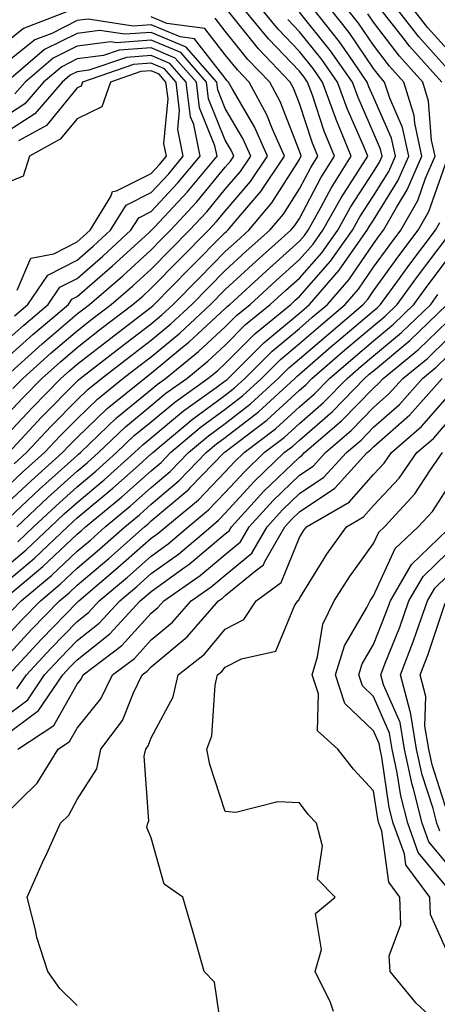
# Model space of a CAD drawing. Units: inches. Extents: x 960563 to 963203, y 7266218 to 7268858.
# Drawn here: x 963030 to 963087, y 7267697 to 7267830 of the extents above; entities that cross this region are included whole.
import ezdxf

# ---------------------------------------------------------------- set-up
doc = ezdxf.new("R2010")
doc.units = ezdxf.units.IN
doc.header["$MEASUREMENT"] = 0
doc.layers.add('Contour_96057266', color=7, linetype='Continuous', true_color=0x33f441)

msp = doc.modelspace()

# ---------------------------------------------------------------- linework, layer by layer
at = {"layer": 'Contour_96057266'}
for points in [[(963028.05, 7267764.56, 3148), (963031.84, 7267768.13, 3148), (963036.09, 7267771.92, 3148), (963037.03, 7267772.94, 3148), (963038.05, 7267773.97, 3148), (963042.11, 7267777.86, 3148), (963047.13, 7267781.92, 3148), (963047.65, 7267782.32, 3148), (963048.05, 7267782.63, 3148), (963052.26, 7267786.13, 3148), (963053.13, 7267786.84, 3148), (963058.05, 7267791.38, 3148), (963058.32, 7267791.65, 3148), (963058.65, 7267791.92, 3148), (963063.54, 7267796.43, 3148), (963068.05, 7267800.45, 3148), (963068.74, 7267801.23, 3148), (963069.23, 7267801.92, 3148), (963070.73, 7267804.6, 3148), (963072.34, 7267807.63, 3148), (963075.02, 7267811.92, 3148), (963073.01, 7267816.88, 3148), (963072.96, 7267817.01, 3148), (963071.17, 7267821.92, 3148), (963069.89, 7267823.76, 3148), (963068.05, 7267826.05, 3148), (963065.18, 7267829.05, 3148), (963062.84, 7267831.92, 3148)], [(963028.05, 7267756.13, 3144), (963031.18, 7267758.79, 3144), (963034.48, 7267761.92, 3144), (963036.31, 7267763.66, 3144), (963038.05, 7267765.21, 3144), (963041.71, 7267768.26, 3144), (963045.81, 7267771.92, 3144), (963046.96, 7267773.01, 3144), (963048.05, 7267773.92, 3144), (963052.42, 7267777.55, 3144), (963056.82, 7267780.69, 3144), (963058.05, 7267781.59, 3144), (963058.24, 7267781.73, 3144), (963058.44, 7267781.92, 3144), (963063.24, 7267786.73, 3144), (963068.05, 7267790.75, 3144), (963068.67, 7267791.3, 3144), (963069.42, 7267791.92, 3144), (963073.42, 7267796.55, 3144), (963075.07, 7267798.94, 3144), (963077.2, 7267801.92, 3144), (963077.5, 7267802.47, 3144), (963078.05, 7267803.31, 3144), (963081.35, 7267808.62, 3144), (963082.79, 7267811.92, 3144), (963081.94, 7267815.81, 3144), (963080.23, 7267819.74, 3144), (963079.55, 7267821.92, 3144), (963078.84, 7267822.71, 3144), (963078.05, 7267823.76, 3144), (963074.74, 7267828.61, 3144), (963072.14, 7267831.92, 3144)], [(963028.05, 7267754.07, 3143), (963032.3, 7267757.67, 3143), (963036.76, 7267761.92, 3143), (963037.42, 7267762.55, 3143), (963038.05, 7267763.1, 3143), (963042.86, 7267767.11, 3143), (963046.38, 7267770.25, 3143), (963048.05, 7267771.74, 3143), (963048.15, 7267771.82, 3143), (963048.25, 7267771.92, 3143), (963053.57, 7267776.4, 3143), (963058.05, 7267779.67, 3143), (963059.31, 7267780.66, 3143), (963060.69, 7267781.92, 3143), (963064.36, 7267785.61, 3143), (963068.05, 7267788.69, 3143), (963069.79, 7267790.18, 3143), (963071.83, 7267791.92, 3143), (963074.72, 7267795.25, 3143), (963078.05, 7267800.1, 3143), (963078.81, 7267801.16, 3143), (963079.39, 7267801.92, 3143), (963081.13, 7267805, 3143), (963082.6, 7267807.37, 3143), (963084.57, 7267811.92, 3143), (963083.61, 7267816.36, 3143), (963083.53, 7267817.4, 3143), (963082.12, 7267821.92, 3143), (963080.19, 7267824.06, 3143), (963078.05, 7267826.89, 3143), (963076.01, 7267829.88, 3143), (963074.41, 7267831.92, 3143)], [(963037.94, 7267831.92, 3152), (963030.82, 7267829.15, 3152), (963028.05, 7267826.9, 3152)], [(963028.05, 7267766.77, 3149), (963030.7, 7267769.27, 3149), (963033.67, 7267771.92, 3149), (963035.77, 7267774.2, 3149), (963038.05, 7267776.5, 3149), (963040.82, 7267779.15, 3149), (963044.24, 7267781.92, 3149), (963046.39, 7267783.58, 3149), (963048.05, 7267784.86, 3149), (963051.91, 7267788.06, 3149), (963056.07, 7267791.92, 3149), (963058.05, 7267793.92, 3149), (963062.22, 7267797.75, 3149), (963066.9, 7267801.92, 3149), (963067.42, 7267802.55, 3149), (963068.05, 7267803.53, 3149), (963070.96, 7267809.01, 3149), (963072.78, 7267811.92, 3149), (963071.41, 7267815.28, 3149), (963069.8, 7267820.17, 3149), (963069.15, 7267821.92, 3149), (963068.7, 7267822.57, 3149), (963068.05, 7267823.38, 3149), (963063.88, 7267827.75, 3149), (963060.47, 7267831.92, 3149)], [(963030.07, 7267759.9, 3145), (963032.19, 7267761.92, 3145), (963035.21, 7267764.76, 3145), (963038.05, 7267767.31, 3145), (963040.57, 7267769.4, 3145), (963043.37, 7267771.92, 3145), (963045.76, 7267774.21, 3145), (963048.05, 7267776.09, 3145), (963051.23, 7267778.74, 3145), (963055.7, 7267781.92, 3145), (963056.99, 7267782.98, 3145), (963058.05, 7267783.96, 3145), (963062.02, 7267787.95, 3145), (963066.87, 7267791.92, 3145), (963067.48, 7267792.49, 3145), (963068.05, 7267792.99, 3145), (963072.23, 7267797.74, 3145), (963075.21, 7267801.92, 3145), (963076.22, 7267803.75, 3145), (963078.05, 7267806.56, 3145), (963080.11, 7267809.86, 3145), (963081, 7267811.92, 3145), (963080.47, 7267814.34, 3145), (963078.05, 7267819.91, 3145), (963077.43, 7267821.3, 3145), (963077.21, 7267821.92, 3145), (963075.28, 7267824.69, 3145), (963073.47, 7267827.34, 3145), (963069.87, 7267831.92, 3145)], [(963087.25, 7267821.92, 3141), (963082.89, 7267826.76, 3141), (963081.9, 7267828.07, 3141), (963078.92, 7267831.92, 3141)], [(963088.05, 7267823.72, 3140), (963084.14, 7267828.01, 3140), (963081.13, 7267831.92, 3140)], [(963088.05, 7267826.32, 3139), (963085.38, 7267829.25, 3139), (963083.32, 7267831.92, 3139)], [(963028.05, 7267773.75, 3152), (963031.99, 7267777.98, 3152), (963035.85, 7267781.92, 3152), (963037.01, 7267782.96, 3152), (963038.05, 7267783.85, 3152), (963042.59, 7267787.38, 3152), (963046.5, 7267790.37, 3152), (963048.05, 7267791.56, 3152), (963048.25, 7267791.72, 3152), (963048.46, 7267791.92, 3152), (963053.22, 7267796.75, 3152), (963058.05, 7267801.61, 3152), (963058.22, 7267801.75, 3152), (963058.39, 7267801.92, 3152), (963060.16, 7267804.03, 3152), (963062.83, 7267807.14, 3152), (963066.03, 7267811.92, 3152), (963064.41, 7267815.56, 3152), (963063.65, 7267817.52, 3152), (963061.26, 7267821.92, 3152), (963059.69, 7267823.56, 3152), (963058.05, 7267825.61, 3152), (963055.3, 7267829.17, 3152), (963050.14, 7267829.83, 3152), (963048.05, 7267830.71, 3152)], [(963028.05, 7267776.43, 3153), (963030.7, 7267779.27, 3153), (963033.29, 7267781.92, 3153), (963035.79, 7267784.18, 3153), (963038.05, 7267786.11, 3153), (963041.32, 7267788.65, 3153), (963045.59, 7267791.92, 3153), (963046.92, 7267793.05, 3153), (963048.05, 7267794.1, 3153), (963051.93, 7267798.04, 3153), (963055.79, 7267801.92, 3153), (963056.88, 7267803.09, 3153), (963058.05, 7267804.51, 3153), (963061.47, 7267808.5, 3153), (963063.75, 7267811.92, 3153), (963062, 7267815.87, 3153), (963059.01, 7267820.96, 3153), (963058.49, 7267821.92, 3153), (963058.27, 7267822.14, 3153), (963058.05, 7267822.43, 3153), (963053.91, 7267827.78, 3153), (963051.94, 7267828.03, 3153), (963048.05, 7267829.67, 3153), (963045.62, 7267829.49, 3153), (963039.55, 7267830.42, 3153), (963038.05, 7267830.23, 3153), (963034.63, 7267828.5, 3153), (963032.36, 7267827.61, 3153), (963028.05, 7267824.14, 3153)], [(963028.05, 7267762.33, 3147), (963032.98, 7267766.99, 3147), (963034.25, 7267768.12, 3147), (963038.05, 7267771.52, 3147), (963038.26, 7267771.71, 3147), (963038.51, 7267771.92, 3147), (963043.37, 7267776.6, 3147), (963048.05, 7267780.44, 3147), (963048.86, 7267781.11, 3147), (963049.99, 7267781.92, 3147), (963054.42, 7267785.55, 3147), (963058.05, 7267788.9, 3147), (963059.55, 7267790.42, 3147), (963061.39, 7267791.92, 3147), (963064.86, 7267795.11, 3147), (963068.05, 7267797.96, 3147), (963069.91, 7267800.06, 3147), (963071.22, 7267801.92, 3147), (963073.67, 7267806.3, 3147), (963075.94, 7267809.81, 3147), (963077.26, 7267811.92, 3147), (963076.72, 7267813.25, 3147), (963074.49, 7267818.36, 3147), (963073.19, 7267821.92, 3147), (963071.08, 7267824.95, 3147), (963068.05, 7267828.72, 3147), (963066.49, 7267830.36, 3147)], [(963028.67, 7267752.55, 3142), (963033.43, 7267756.54, 3142), (963038.05, 7267760.91, 3142), (963038.6, 7267761.37, 3142), (963039.2, 7267761.92, 3142), (963044.06, 7267765.91, 3142), (963048.05, 7267769.48, 3142), (963049.38, 7267770.59, 3142), (963050.66, 7267771.92, 3142), (963054.67, 7267775.3, 3142), (963058.05, 7267777.77, 3142), (963060.38, 7267779.59, 3142), (963062.92, 7267781.92, 3142), (963065.48, 7267784.49, 3142), (963068.05, 7267786.63, 3142), (963070.89, 7267789.08, 3142), (963074.24, 7267791.92, 3142), (963076.01, 7267793.96, 3142), (963078.05, 7267796.93, 3142), (963080.14, 7267799.83, 3142), (963081.72, 7267801.92, 3142), (963084.01, 7267805.96, 3142), (963085.07, 7267808.94, 3142), (963086.36, 7267811.92, 3142), (963085.89, 7267814.08, 3142), (963085.48, 7267819.35, 3142), (963084.69, 7267821.92, 3142), (963081.54, 7267825.41, 3142), (963078.05, 7267830.03, 3142), (963077.28, 7267831.15, 3142)], [(963028.83, 7267771.92, 3151), (963033.27, 7267776.7, 3151), (963038.05, 7267781.56, 3151), (963038.24, 7267781.73, 3151), (963038.47, 7267781.92, 3151), (963043.86, 7267786.11, 3151), (963048.05, 7267789.32, 3151), (963049.47, 7267790.5, 3151), (963051, 7267791.92, 3151), (963054.5, 7267795.47, 3151), (963058.05, 7267799.05, 3151), (963059.54, 7267800.43, 3151), (963061.23, 7267801.92, 3151), (963064.34, 7267805.63, 3151), (963068.05, 7267811.49, 3151), (963068.2, 7267811.77, 3151), (963068.29, 7267811.92, 3151), (963068.23, 7267812.1, 3151), (963068.05, 7267812.61, 3151), (963065.44, 7267819.31, 3151), (963064.04, 7267821.92, 3151), (963061.11, 7267824.98, 3151), (963058.05, 7267828.8, 3151), (963056.69, 7267830.56, 3151)], [(963029.55, 7267770.42, 3150), (963031.24, 7267771.92, 3150), (963034.52, 7267775.45, 3150), (963038.05, 7267779.03, 3150), (963039.52, 7267780.45, 3150), (963041.36, 7267781.92, 3150), (963045.12, 7267784.85, 3150), (963048.05, 7267787.1, 3150), (963050.69, 7267789.28, 3150), (963053.53, 7267791.92, 3150), (963055.77, 7267794.2, 3150), (963058.05, 7267796.48, 3150), (963060.88, 7267799.09, 3150), (963064.07, 7267801.92, 3150), (963065.88, 7267804.09, 3150), (963068.05, 7267807.52, 3150), (963069.57, 7267810.4, 3150), (963070.53, 7267811.92, 3150), (963069.82, 7267813.69, 3150), (963068.05, 7267819.03, 3150), (963067.24, 7267821.11, 3150), (963066.8, 7267821.92, 3150), (963062.53, 7267826.4, 3150), (963058.34, 7267831.63, 3150)], [(963029.91, 7267761.92, 3146), (963034.09, 7267765.88, 3146), (963038.05, 7267769.42, 3146), (963039.42, 7267770.55, 3146), (963040.94, 7267771.92, 3146), (963044.57, 7267775.4, 3146), (963048.05, 7267778.27, 3146), (963050.04, 7267779.93, 3146), (963052.84, 7267781.92, 3146), (963055.7, 7267784.27, 3146), (963058.05, 7267786.43, 3146), (963060.78, 7267789.19, 3146), (963064.12, 7267791.92, 3146), (963066.17, 7267793.8, 3146), (963068.05, 7267795.47, 3146), (963071.07, 7267798.9, 3146), (963073.22, 7267801.92, 3146), (963074.94, 7267805.03, 3146), (963078.05, 7267809.81, 3146), (963078.86, 7267811.11, 3146), (963079.21, 7267811.92, 3146), (963079.01, 7267812.88, 3146), (963078.05, 7267815.06, 3146), (963075.96, 7267819.83, 3146), (963075.2, 7267821.92, 3146), (963072.26, 7267826.13, 3146), (963068.05, 7267831.38, 3146)], [(963029.4, 7267780.57, 3154), (963030.74, 7267781.92, 3154), (963034.57, 7267785.4, 3154), (963038.05, 7267788.37, 3154), (963040.05, 7267789.92, 3154), (963042.66, 7267791.92, 3154), (963045.56, 7267794.41, 3154), (963048.05, 7267796.7, 3154), (963050.64, 7267799.33, 3154), (963053.22, 7267801.92, 3154), (963055.55, 7267804.42, 3154), (963058.05, 7267807.47, 3154), (963060.1, 7267809.87, 3154), (963061.48, 7267811.92, 3154), (963060.42, 7267814.29, 3154), (963058.05, 7267818.35, 3154), (963057.02, 7267820.89, 3154), (963056.9, 7267821.92, 3154), (963052.77, 7267826.64, 3154), (963048.05, 7267828.63, 3154), (963044.5, 7267828.37, 3154), (963041.09, 7267828.88, 3154), (963038.05, 7267828.5, 3154), (963033.67, 7267826.3, 3154), (963028.54, 7267821.92, 3154)], [(963028.05, 7267784.2, 3156), (963032.1, 7267787.87, 3156), (963036.88, 7267791.92, 3156), (963037.36, 7267792.61, 3156), (963038.05, 7267792.97, 3156), (963042.84, 7267797.13, 3156), (963047.73, 7267801.6, 3156), (963048.05, 7267801.89, 3156), (963048.06, 7267801.91, 3156), (963048.08, 7267801.92, 3156), (963048.48, 7267802.35, 3156), (963052.9, 7267807.07, 3156), (963056.94, 7267811.92, 3156), (963056.64, 7267813.33, 3156), (963054.58, 7267818.45, 3156), (963054.15, 7267821.92, 3156), (963051.3, 7267825.17, 3156), (963048.05, 7267826.55, 3156), (963043.74, 7267826.23, 3156), (963041.62, 7267825.49, 3156), (963038.05, 7267825.05, 3156), (963035.97, 7267824, 3156), (963033.53, 7267821.92, 3156), (963030.99, 7267818.98, 3156), (963028.05, 7267817.07, 3156)], [(963028.17, 7267781.92, 3155), (963033.35, 7267786.62, 3155), (963038.05, 7267790.63, 3155), (963038.78, 7267791.19, 3155), (963039.73, 7267791.92, 3155), (963044.2, 7267795.77, 3155), (963048.05, 7267799.29, 3155), (963049.35, 7267800.62, 3155), (963050.65, 7267801.92, 3155), (963054.22, 7267805.75, 3155), (963058.05, 7267810.42, 3155), (963058.74, 7267811.23, 3155), (963059.21, 7267811.92, 3155), (963058.85, 7267812.72, 3155), (963058.05, 7267814.09, 3155), (963055.8, 7267819.67, 3155), (963055.52, 7267821.92, 3155), (963052.03, 7267825.9, 3155), (963048.05, 7267827.59, 3155), (963043.36, 7267827.23, 3155), (963042.62, 7267827.35, 3155), (963038.05, 7267826.77, 3155), (963034.83, 7267825.14, 3155), (963031.04, 7267821.92, 3155), (963029.65, 7267820.32, 3155)], [(963028.05, 7267786.59, 3157), (963030.85, 7267789.12, 3157), (963034.14, 7267791.92, 3157), (963035.72, 7267794.25, 3157), (963038.05, 7267795.44, 3157), (963041.53, 7267798.44, 3157), (963045.32, 7267801.92, 3157), (963046.36, 7267803.61, 3157), (963048.05, 7267804.46, 3157), (963051.66, 7267808.31, 3157), (963054.66, 7267811.92, 3157), (963053.78, 7267816.19, 3157), (963053.36, 7267817.23, 3157), (963052.79, 7267821.92, 3157), (963050.58, 7267824.45, 3157), (963048.05, 7267825.51, 3157), (963044.71, 7267825.26, 3157), (963039.65, 7267823.52, 3157), (963038.05, 7267823.32, 3157), (963037.12, 7267822.85, 3157), (963036.03, 7267821.92, 3157), (963032.33, 7267817.64, 3157), (963028.05, 7267814.85, 3157)], [(963029.59, 7267790.38, 3158), (963031.41, 7267791.92, 3158), (963034.09, 7267795.88, 3158), (963038.05, 7267797.9, 3158), (963040.21, 7267799.76, 3158), (963042.56, 7267801.92, 3158), (963044.65, 7267805.32, 3158), (963048.05, 7267807.04, 3158), (963050.41, 7267809.56, 3158), (963052.38, 7267811.92, 3158), (963051.64, 7267815.51, 3158), (963051.89, 7267818.08, 3158), (963051.41, 7267821.92, 3158), (963049.85, 7267823.72, 3158), (963048.05, 7267824.47, 3158), (963045.68, 7267824.29, 3158), (963038.77, 7267821.92, 3158), (963038.59, 7267821.38, 3158), (963038.05, 7267821.13, 3158), (963033.91, 7267816.06, 3158), (963030.13, 7267814, 3158)], [(963029.97, 7267793.84, 3159), (963031.79, 7267798.18, 3159), (963034.89, 7267798.76, 3159), (963038.05, 7267800.36, 3159), (963038.89, 7267801.08, 3159), (963039.8, 7267801.92, 3159), (963042.62, 7267806.49, 3159), (963042.82, 7267807.15, 3159), (963043.36, 7267807.23, 3159), (963048.05, 7267809.61, 3159), (963049.17, 7267810.8, 3159), (963050.1, 7267811.92, 3159), (963049.75, 7267813.62, 3159), (963050.32, 7267819.65, 3159), (963050.04, 7267821.92, 3159), (963049.11, 7267822.98, 3159), (963048.05, 7267823.42, 3159), (963046.64, 7267823.33, 3159), (963042.56, 7267821.92, 3159), (963041.39, 7267818.58, 3159), (963038.05, 7267816.97, 3159), (963035.77, 7267814.2, 3159), (963031.61, 7267811.92, 3159), (963030.76, 7267809.21, 3159), (963028.05, 7267808.11, 3159)], [(963029.3, 7267750.67, 3141), (963030.51, 7267751.92, 3141), (963034.61, 7267755.36, 3141), (963038.05, 7267758.62, 3141), (963039.84, 7267760.13, 3141), (963041.85, 7267761.92, 3141), (963045.25, 7267764.72, 3141), (963048.05, 7267767.22, 3141), (963050.6, 7267769.37, 3141), (963053.07, 7267771.92, 3141), (963055.77, 7267774.2, 3141), (963058.05, 7267775.86, 3141), (963061.46, 7267778.51, 3141), (963065.17, 7267781.92, 3141), (963066.6, 7267783.37, 3141), (963068.05, 7267784.57, 3141), (963072, 7267787.97, 3141), (963076.65, 7267791.92, 3141), (963077.31, 7267792.66, 3141), (963078.05, 7267793.76, 3141), (963081.48, 7267798.49, 3141), (963084.06, 7267801.92, 3141), (963085.5, 7267804.47, 3141), (963088.05, 7267811.62, 3141)], [(963028.05, 7267746.56, 3140), (963030.61, 7267749.36, 3140), (963033.1, 7267751.92, 3140), (963035.78, 7267754.19, 3140), (963038.05, 7267756.32, 3140), (963041.08, 7267758.89, 3140), (963044.5, 7267761.92, 3140), (963046.45, 7267763.52, 3140), (963048.05, 7267764.96, 3140), (963051.83, 7267768.14, 3140), (963055.48, 7267771.92, 3140), (963056.88, 7267773.09, 3140), (963058.05, 7267773.95, 3140), (963062.53, 7267777.44, 3140), (963067.41, 7267781.92, 3140), (963067.73, 7267782.24, 3140), (963068.05, 7267782.51, 3140), (963072.35, 7267786.22, 3140), (963073.1, 7267786.87, 3140), (963078.05, 7267791.06, 3140), (963078.52, 7267791.45, 3140), (963079, 7267791.92, 3140), (963081.54, 7267795.41, 3140), (963082.81, 7267797.16, 3140), (963086.39, 7267801.92, 3140), (963087, 7267802.97, 3140)], [(963028.05, 7267743.81, 3139), (963031.92, 7267748.05, 3139), (963035.68, 7267751.92, 3139), (963036.97, 7267753, 3139), (963038.05, 7267754.03, 3139), (963042.32, 7267757.65, 3139), (963047.14, 7267761.92, 3139), (963047.64, 7267762.33, 3139), (963048.05, 7267762.7, 3139), (963052.99, 7267766.86, 3139), (963053.06, 7267766.91, 3139), (963053.37, 7267767.24, 3139), (963057.89, 7267771.92, 3139), (963057.98, 7267771.99, 3139), (963058.05, 7267772.04, 3139), (963058.6, 7267772.47, 3139), (963063.66, 7267776.31, 3139), (963068.05, 7267780.33, 3139), (963068.9, 7267781.07, 3139), (963069.74, 7267781.92, 3139), (963074.19, 7267785.78, 3139), (963078.05, 7267789.04, 3139), (963079.62, 7267790.35, 3139), (963081.25, 7267791.92, 3139), (963084.11, 7267795.86, 3139), (963088.05, 7267801.04, 3139)], [(963028.8, 7267741.92, 3138), (963033.23, 7267746.74, 3138), (963038.05, 7267751.71, 3138), (963038.17, 7267751.8, 3138), (963038.27, 7267751.92, 3138), (963043.57, 7267756.4, 3138), (963048.05, 7267760.36, 3138), (963048.96, 7267761.01, 3138), (963050.03, 7267761.92, 3138), (963054.43, 7267765.54, 3138), (963058.05, 7267769.31, 3138), (963059.3, 7267770.67, 3138), (963060.58, 7267771.92, 3138), (963064.82, 7267775.15, 3138), (963068.05, 7267778.09, 3138), (963070.1, 7267779.87, 3138), (963072.1, 7267781.92, 3138), (963075.3, 7267784.67, 3138), (963078.05, 7267787.02, 3138), (963080.73, 7267789.24, 3138), (963083.5, 7267791.92, 3138), (963085.41, 7267794.56, 3138), (963088.05, 7267798.02, 3138)], [(963029.94, 7267740.03, 3137), (963031.24, 7267741.92, 3137), (963034.5, 7267745.47, 3137), (963038.05, 7267749.13, 3137), (963039.61, 7267750.36, 3137), (963041.04, 7267751.92, 3137), (963044.84, 7267755.13, 3137), (963048.05, 7267757.97, 3137), (963050.34, 7267759.63, 3137), (963053.05, 7267761.92, 3137), (963055.79, 7267764.18, 3137), (963058.05, 7267766.53, 3137), (963060.63, 7267769.34, 3137), (963063.28, 7267771.92, 3137), (963065.99, 7267773.98, 3137), (963068.05, 7267775.86, 3137), (963071.29, 7267778.68, 3137), (963074.47, 7267781.92, 3137), (963076.39, 7267783.58, 3137), (963078.05, 7267785, 3137), (963081.84, 7267788.13, 3137), (963085.76, 7267791.92, 3137), (963086.72, 7267793.25, 3137)], [(963028.05, 7267736.06, 3136), (963031.39, 7267738.58, 3136), (963033.67, 7267741.92, 3136), (963035.77, 7267744.2, 3136), (963038.05, 7267746.55, 3136), (963041.05, 7267748.92, 3136), (963043.8, 7267751.92, 3136), (963046.1, 7267753.87, 3136), (963048.05, 7267755.59, 3136), (963051.73, 7267758.24, 3136), (963056.08, 7267761.92, 3136), (963057.15, 7267762.82, 3136), (963058.05, 7267763.74, 3136), (963061.96, 7267768.01, 3136), (963065.99, 7267771.92, 3136), (963067.16, 7267772.81, 3136), (963068.05, 7267773.62, 3136), (963072.49, 7267777.48, 3136), (963076.83, 7267781.92, 3136), (963077.48, 7267782.49, 3136), (963078.05, 7267782.96, 3136), (963082.94, 7267787.03, 3136), (963088, 7267791.92, 3136)], [(963028.05, 7267733.52, 3135), (963032.84, 7267737.13, 3135), (963036.12, 7267741.92, 3135), (963037.04, 7267742.93, 3135), (963038.05, 7267743.96, 3135), (963042.49, 7267747.48, 3135), (963046.57, 7267751.92, 3135), (963047.37, 7267752.6, 3135), (963048.05, 7267753.2, 3135), (963052.6, 7267756.47, 3135), (963053.13, 7267756.84, 3135), (963058.05, 7267760.95, 3135), (963058.58, 7267761.39, 3135), (963058.88, 7267761.92, 3135), (963063.26, 7267766.71, 3135), (963068.05, 7267771.33, 3135), (963068.4, 7267771.57, 3135), (963068.72, 7267771.92, 3135), (963073.74, 7267776.23, 3135), (963078.05, 7267780.64, 3135), (963078.72, 7267781.25, 3135), (963079.33, 7267781.92, 3135), (963084.12, 7267785.85, 3135), (963088.05, 7267789.62, 3135)], [(963030.06, 7267731.92, 3134), (963034.89, 7267735.08, 3134), (963038.05, 7267740.68, 3134), (963038.61, 7267741.36, 3134), (963038.88, 7267741.92, 3134), (963044.09, 7267745.88, 3134), (963048.05, 7267750.25, 3134), (963048.96, 7267751.01, 3134), (963049.75, 7267751.92, 3134), (963054.64, 7267755.33, 3134), (963058.05, 7267758.18, 3134), (963060.1, 7267759.87, 3134), (963061.28, 7267761.92, 3134), (963064.52, 7267765.45, 3134), (963068.05, 7267768.87, 3134), (963069.89, 7267770.08, 3134), (963071.56, 7267771.92, 3134), (963075.05, 7267774.92, 3134), (963078.05, 7267777.99, 3134), (963080.13, 7267779.84, 3134), (963081.99, 7267781.92, 3134), (963085.33, 7267784.64, 3134), (963088.05, 7267787.27, 3134)], [(963028.05, 7267722.78, 3133), (963032.65, 7267727.32, 3133), (963035.49, 7267731.92, 3133), (963037.03, 7267732.94, 3133), (963038.05, 7267734.72, 3133), (963041.26, 7267738.71, 3133), (963042.85, 7267741.92, 3133), (963045.81, 7267744.16, 3133), (963048.05, 7267746.64, 3133), (963050.93, 7267749.04, 3133), (963053.43, 7267751.92, 3133), (963056.16, 7267753.81, 3133), (963058.05, 7267755.4, 3133), (963061.61, 7267758.36, 3133), (963063.68, 7267761.92, 3133), (963065.77, 7267764.2, 3133), (963068.05, 7267766.4, 3133), (963071.36, 7267768.61, 3133), (963074.38, 7267771.92, 3133), (963076.36, 7267773.61, 3133), (963078.05, 7267775.35, 3133), (963081.54, 7267778.43, 3133), (963084.65, 7267781.92, 3133), (963086.52, 7267783.45, 3133), (963088.05, 7267784.93, 3133)], [(963038.05, 7267697.3, 3132), (963035.73, 7267699.6, 3132), (963034.1, 7267701.92, 3132), (963032.63, 7267706.5, 3132), (963032.44, 7267707.53, 3132), (963031.31, 7267711.92, 3132), (963033.38, 7267716.59, 3132), (963033.96, 7267717.83, 3132), (963035.82, 7267721.92, 3132), (963036.95, 7267723.02, 3132), (963038.05, 7267725.12, 3132), (963040.71, 7267729.26, 3132), (963041.25, 7267731.92, 3132), (963044.18, 7267735.79, 3132), (963045.64, 7267739.51, 3132), (963046.83, 7267741.92, 3132), (963047.52, 7267742.45, 3132), (963048.05, 7267743.02, 3132), (963052.9, 7267747.07, 3132), (963057.12, 7267751.92, 3132), (963057.67, 7267752.3, 3132), (963058.05, 7267752.62, 3132), (963062.11, 7267755.98, 3132), (963063.19, 7267756.78, 3132), (963063.38, 7267757.25, 3132), (963066.08, 7267761.92, 3132), (963067.02, 7267762.95, 3132), (963068.05, 7267763.94, 3132), (963072.84, 7267767.13, 3132), (963077.21, 7267771.92, 3132), (963077.66, 7267772.31, 3132), (963078.05, 7267772.71, 3132), (963082.94, 7267777.03, 3132), (963087.31, 7267781.92, 3132)], [(963057.82, 7267692.15, 3131), (963056.61, 7267700.48, 3131), (963055.19, 7267701.92, 3131), (963054.05, 7267705.92, 3131), (963053.62, 7267707.49, 3131), (963052.31, 7267711.92, 3131), (963049.82, 7267713.69, 3131), (963048.05, 7267719.94, 3131), (963047.47, 7267721.34, 3131), (963047.6, 7267721.92, 3131), (963047.74, 7267722.23, 3131), (963047.11, 7267730.98, 3131), (963047.31, 7267731.92, 3131), (963047.63, 7267732.34, 3131), (963048.05, 7267733.42, 3131), (963051.01, 7267738.96, 3131), (963051.71, 7267741.92, 3131), (963055.23, 7267744.74, 3131), (963058.05, 7267748.08, 3131), (963060.56, 7267749.41, 3131), (963062.23, 7267751.92, 3131), (963065.57, 7267754.4, 3131), (963068.05, 7267760.45, 3131), (963068.62, 7267761.35, 3131), (963069.02, 7267761.92, 3131), (963074.74, 7267765.23, 3131), (963078.05, 7267768.97, 3131), (963079.48, 7267770.49, 3131), (963080.46, 7267771.92, 3131), (963084.52, 7267775.45, 3131), (963088.05, 7267779.46, 3131)], [(963072.64, 7267696.51, 3130), (963072.24, 7267697.73, 3130), (963070.18, 7267701.92, 3130), (963071.02, 7267704.89, 3130), (963070.22, 7267709.75, 3130), (963072.89, 7267711.92, 3130), (963070.5, 7267714.37, 3130), (963071.17, 7267718.8, 3130), (963070.34, 7267721.92, 3130), (963069.24, 7267723.11, 3130), (963068.05, 7267724.66, 3130), (963065.15, 7267724.82, 3130), (963059.49, 7267723.36, 3130), (963058.05, 7267723.51, 3130), (963055.95, 7267729.82, 3130), (963055.56, 7267731.92, 3130), (963056.25, 7267733.72, 3130), (963056.66, 7267740.53, 3130), (963057, 7267741.92, 3130), (963057.58, 7267742.39, 3130), (963058.05, 7267742.95, 3130), (963060.22, 7267744.09, 3130), (963064.86, 7267745.11, 3130), (963067.38, 7267751.25, 3130), (963067.83, 7267751.92, 3130), (963067.95, 7267752.02, 3130), (963068.05, 7267752.25, 3130), (963071.76, 7267758.21, 3130), (963074.4, 7267761.92, 3130), (963076.71, 7267763.26, 3130), (963078.05, 7267764.77, 3130), (963081.51, 7267768.46, 3130), (963083.91, 7267771.92, 3130), (963086.13, 7267773.84, 3130), (963088.05, 7267776.04, 3130)], [(963088.05, 7267693.7, 3129), (963083.78, 7267697.65, 3129), (963080.29, 7267701.92, 3129), (963080.14, 7267704.01, 3129), (963081.72, 7267708.25, 3129), (963081.61, 7267711.92, 3129), (963080.1, 7267713.97, 3129), (963079.15, 7267720.82, 3129), (963078.76, 7267721.92, 3129), (963078.62, 7267722.49, 3129), (963078.05, 7267726.3, 3129), (963075.34, 7267729.21, 3129), (963073.22, 7267731.92, 3129), (963070.51, 7267734.38, 3129), (963070.61, 7267739.36, 3129), (963069.75, 7267741.92, 3129), (963070.51, 7267744.38, 3129), (963071.21, 7267748.76, 3129), (963072.72, 7267751.92, 3129), (963074.8, 7267755.17, 3129), (963078.05, 7267759.66, 3129), (963078.76, 7267761.21, 3129), (963079.51, 7267761.92, 3129), (963083.62, 7267766.35, 3129), (963085.74, 7267769.61, 3129), (963087.35, 7267771.92, 3129)], [(963088.05, 7267704.47, 3128), (963085.72, 7267709.59, 3128), (963085.65, 7267711.92, 3128), (963082.42, 7267716.29, 3128), (963082.21, 7267717.76, 3128), (963080.72, 7267721.92, 3128), (963080.17, 7267724.04, 3128), (963079.16, 7267730.81, 3128), (963078.93, 7267731.92, 3128), (963078.8, 7267732.67, 3128), (963078.05, 7267734.38, 3128), (963074.19, 7267738.06, 3128), (963072.9, 7267741.92, 3128), (963074.11, 7267745.86, 3128), (963077.16, 7267751.03, 3128), (963077.58, 7267751.92, 3128), (963077.77, 7267752.2, 3128), (963078.05, 7267752.59, 3128), (963080.98, 7267758.99, 3128), (963084.09, 7267761.92, 3128), (963085.99, 7267763.98, 3128), (963088.05, 7267767.13, 3128)], [(963088.05, 7267713.21, 3127), (963084.09, 7267717.96, 3127), (963082.67, 7267721.92, 3127), (963081.72, 7267725.59, 3127), (963081.26, 7267728.71, 3127), (963080.57, 7267731.92, 3127), (963080.21, 7267734.08, 3127), (963078.05, 7267739.01, 3127), (963076.56, 7267740.43, 3127), (963076.06, 7267741.92, 3127), (963076.53, 7267743.44, 3127), (963078.05, 7267746.03, 3127), (963079.72, 7267750.25, 3127), (963080.32, 7267751.92, 3127), (963083.16, 7267756.81, 3127), (963088.05, 7267761.5, 3127)], [(963088.05, 7267716.38, 3126), (963085.53, 7267719.4, 3126), (963084.63, 7267721.92, 3126), (963083.44, 7267726.53, 3126), (963083.25, 7267727.12, 3126), (963082.21, 7267731.92, 3126), (963081.62, 7267735.49, 3126), (963079.39, 7267740.58, 3126), (963079.03, 7267741.92, 3126), (963079.63, 7267743.5, 3126), (963081.58, 7267748.39, 3126), (963082.83, 7267751.92, 3126), (963084.75, 7267755.22, 3126), (963088.05, 7267758.39, 3126)], [(963086.98, 7267720.85, 3125), (963086.59, 7267721.92, 3125), (963086.08, 7267723.89, 3125), (963084.59, 7267728.46, 3125), (963083.85, 7267731.92, 3125), (963083.03, 7267736.9, 3125), (963083, 7267736.97, 3125), (963081.69, 7267741.92, 3125), (963083.43, 7267746.54, 3125), (963083.83, 7267747.7, 3125), (963085.34, 7267751.92, 3125), (963086.33, 7267753.64, 3125), (963088.05, 7267755.28, 3125)], [(963088.05, 7267723.32, 3124), (963085.94, 7267729.81, 3124), (963085.49, 7267731.92, 3124), (963084.98, 7267734.99, 3124), (963085.12, 7267738.99, 3124), (963084.35, 7267741.92, 3124), (963085.36, 7267744.61, 3124), (963087.73, 7267751.6, 3124)]]:
    msp.add_polyline3d(points, dxfattribs=at)

doc.saveas('drawing.dxf')
